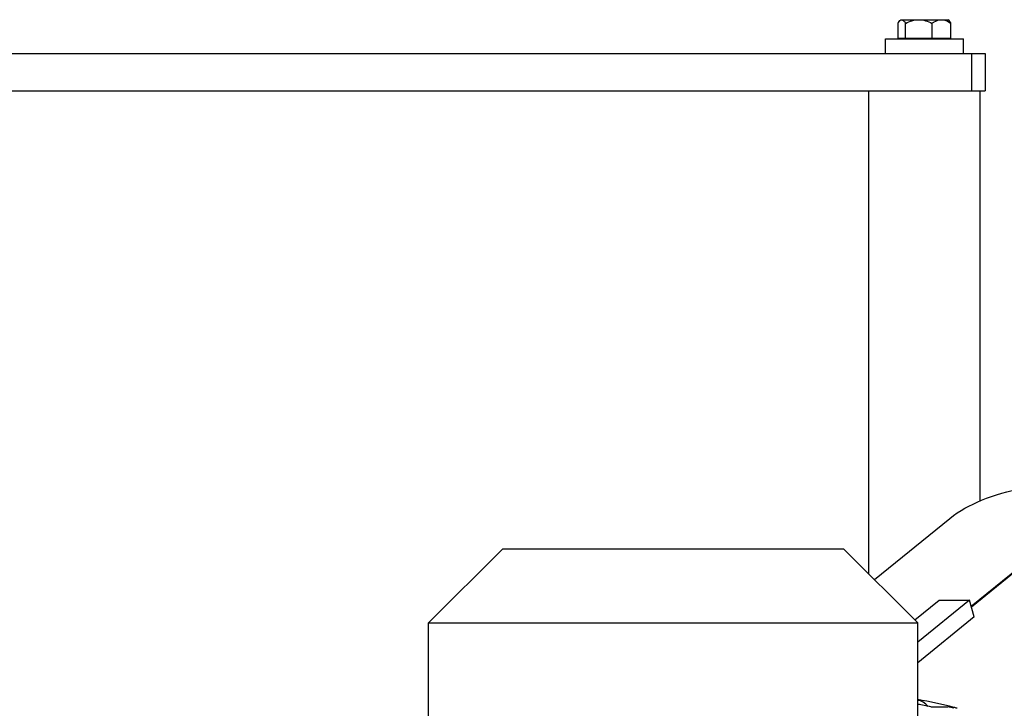
# Model space of a CAD drawing. Units: millimetres. Extents: x 0 to 420, y 0 to 297.
# Drawn here: x 155 to 166, y 261 to 269 of the extents above; entities that cross this region are included whole.
import ezdxf

# ---------------------------------------------------------------- set-up
doc = ezdxf.new("R2010")
doc.units = ezdxf.units.MM
doc.header["$LTSCALE"] = 23.1
doc.layers.get('0').update_dxf_attribs({"linetype": 'CONTINUOUS'})
doc.layers.add('FASEN', color=7, linetype='CONTINUOUS')
doc.layers.add('NORM', color=7, linetype='CONTINUOUS')

msp = doc.modelspace()

# ---------------------------------------------------------------- linework, layer by layer
at = {"color": 7, "linetype": 'CONTINUOUS'}
for p, q in [((164.11574, 262.90346), (164.11574, 268.11681)), ((164.51602, 268.11681), (165.15741, 268.11681)), ((165.31574, 263.6922), (165.31574, 268.11681)), ((160.16239, 263.17681), (159.36239, 262.37681)), ((160.16239, 263.17681), (163.84239, 263.17681)), ((163.84239, 263.17681), (164.64239, 262.37681)), ((165.25132, 262.44205), (165.20284, 262.62331)), ((165.25132, 262.44205), (164.64239, 261.94699)), ((159.36239, 262.37681), (164.64239, 262.37681)), ((159.36239, 261.29681), (159.36239, 262.37681)), ((164.64239, 261.29681), (164.64239, 262.37681)), ((164.78381, 261.4692), (164.96736, 261.4692)), ((164.784, 261.47016), (164.7889, 261.4692)), ((164.78408, 261.47074), (164.78898, 261.46978))]:
    msp.add_line(p, q, dxfattribs=at)
at = {"color": 3, "linetype": 'CONTINUOUS'}
for p, q in [((165.22071, 262.55652), (166.91337, 263.93258)), ((164.17641, 262.84279), (164.98951, 263.50382)), ((164.61082, 262.40838), (164.87518, 262.62331)), ((165.20284, 262.62331), (164.64239, 262.16767)), ((164.87518, 262.62331), (165.20284, 262.62331))]:
    msp.add_line(p, q, dxfattribs=at)
at = {"color": 9, "linetype": 'CONTINUOUS'}
msp.add_line((165.22228, 262.55064), (166.92212, 263.93258), dxfattribs=at)
at = {"color": 3, "linetype": 'CONTINUOUS'}
for centre, radius, start, end in [((164.03416, 257.74452), 3.8523, 74.967495, 80.914792), ((164.01561, 257.66966), 3.9294, 74.473757, 74.989409)]:
    msp.add_arc(centre, radius, start, end, dxfattribs=at)
at = {"color": 7, "linetype": 'CONTINUOUS'}
for centre, radius, start, end in [((163.57432, 255.85056), 5.74734, 77.851655, 79.289362), ((164.05122, 257.75099), 3.79126, 78.854488, 79.349684), ((163.75373, 255.83119), 5.76715, 77.20777, 77.851977)]:
    msp.add_arc(centre, radius, start, end, dxfattribs=at)
at = {"color": 3, "linetype": 'CONTINUOUS'}
msp.add_open_spline([(164.98951, 263.50382), (165.09115, 263.58645), (165.34774, 263.72238), (165.79611, 263.84692), (166.32857, 263.91866), (166.71032, 263.93236), (166.91331, 263.93257)], degree=3, knots=[0, 0, 0, 0, 0.19640815, 0.4279348, 0.69562253, 1, 1, 1, 1], dxfattribs=at)
at = {"layer": 'FASEN', "color": 7, "linetype": 'CONTINUOUS'}
for p, q in [((150.86558, 268.51681), (165.37053, 268.51681)), ((165.2249, 268.51681), (165.2249, 268.11681)), ((165.37053, 268.51681), (165.37053, 268.11681)), ((136.2715, 268.11681), (164.51602, 268.11681)), ((165.15741, 268.11681), (165.37053, 268.11681))]:
    msp.add_line(p, q, dxfattribs=at)
at = {"layer": 'NORM', "color": 7, "linetype": 'CONTINUOUS'}
for p, q in [((164.43048, 268.68281), (164.43048, 268.84343)), ((164.45087, 268.87254), (164.46114, 268.88281)), ((164.46115, 268.88281), (164.97034, 268.88281)), ((164.51157, 268.68281), (164.51157, 268.84343)), ((164.79683, 268.68281), (164.79683, 268.84343)), ((164.98062, 268.87254), (164.97034, 268.88281)), ((165.00101, 268.68281), (165.00101, 268.84343)), ((164.29574, 268.51681), (164.29574, 268.67681)), ((164.29575, 268.67681), (165.13574, 268.67681)), ((164.43048, 268.68281), (165.00101, 268.68281)), ((164.48314, 268.68281), (164.48314, 268.67681)), ((164.94834, 268.68281), (164.94834, 268.67681)), ((165.13574, 268.51681), (165.13574, 268.67681))]:
    msp.add_line(p, q, dxfattribs=at)
for points, knots in [([(164.43048, 268.84343), (164.43207, 268.84631), (164.438, 268.85657), (164.44481, 268.86648), (164.45087, 268.87254)], [0, 0, 0, 0, 0.27773602, 1, 1, 1, 1]), ([(164.45087, 268.87254), (164.45243, 268.8741), (164.45803, 268.8792), (164.46559, 268.88281), (164.47102, 268.88281)], [0, 0, 0, 0, 0.28873091, 1, 1, 1, 1]), ([(164.47102, 268.88281), (164.4789, 268.88281), (164.49659, 268.86999), (164.50601, 268.85349), (164.51157, 268.84343)], [0, 0, 0, 0, 0.4065025, 1, 1, 1, 1]), ([(164.79683, 268.84343), (164.80467, 268.84907), (164.83513, 268.86934), (164.87182, 268.88281), (164.89892, 268.88281)], [0, 0, 0, 0, 0.26278503, 1, 1, 1, 1]), ([(164.89892, 268.88281), (164.90783, 268.88281), (164.9448, 268.87867), (164.97832, 268.85976), (165.00101, 268.84343)], [0, 0, 0, 0, 0.24165499, 1, 1, 1, 1]), ([(165.00101, 268.84343), (164.99942, 268.84631), (164.99349, 268.85657), (164.98668, 268.86648), (164.98062, 268.87254)], [0, 0, 0, 0, 0.27773602, 1, 1, 1, 1]), ([(164.75296, 261.47572), (164.73941, 261.49371), (164.70661, 261.52441), (164.66346, 261.53844), (164.64242, 261.54004)], [0, 0, 0, 0, 0.51617078, 1, 1, 1, 1])]:
    msp.add_open_spline(points, degree=3, knots=knots, dxfattribs=at)
for points in [[(164.51157, 268.84343), (164.55541, 268.86602), (164.60488, 268.88281), (164.6542, 268.88281)], [(164.6542, 268.88281), (164.70352, 268.88281), (164.75299, 268.86602), (164.79683, 268.84343)]]:
    msp.add_open_spline(points, degree=3, dxfattribs=at)

doc.saveas('drawing.dxf')
